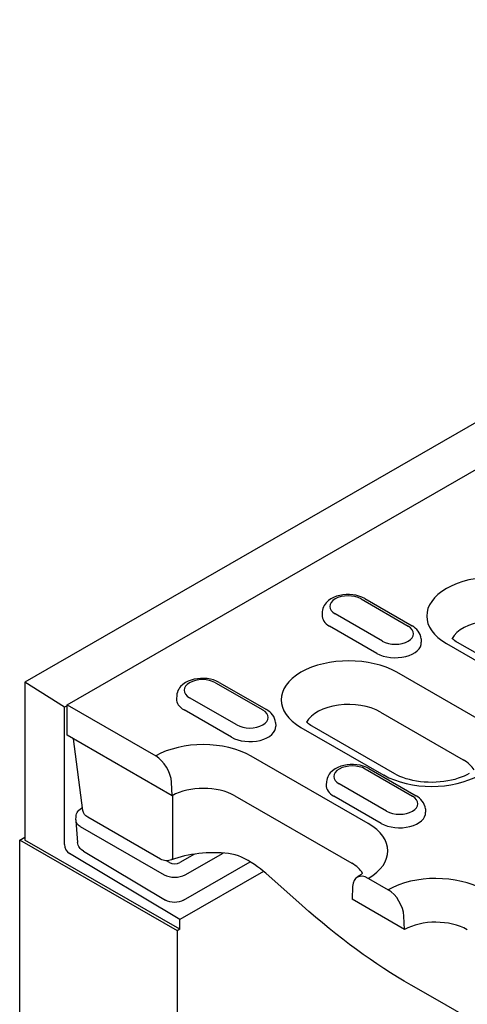
# Model space of a CAD drawing. Extents: x 76 to 1246, y 16 to 1778.
# Drawn here: x 752 to 810, y 629 to 757 of the extents above; entities that cross this region are included whole.
import ezdxf

# ---------------------------------------------------------------- set-up
doc = ezdxf.new("R2010")
doc.units = 0
doc.header["$LTSCALE"] = 6
doc.header["$MEASUREMENT"] = 0
doc.layers.add('DUENN-18', color=94, linetype='CONTINUOUS')
doc.layers.add('SICHTBAR', color=7, linetype='CONTINUOUS')

msp = doc.modelspace()

# ---------------------------------------------------------------- linework, layer by layer
at = {"layer": 'DUENN-18'}
for p, q in [((758.3, 668.16), (824.49, 706.27)), ((796.28, 681.83), (802.38, 678.31)), ((796.75, 681.87), (802.86, 678.36)), ((791.27, 680.19), (791.24, 679.75)), ((799.03, 676.38), (792.92, 679.89)), ((798.33, 674.8), (792.22, 678.32)), ((804.03, 676.67), (804.06, 676.24)), ((807.31, 676.07), (826.82, 664.83)), ((828.26, 664.97), (808.75, 676.21)), ((811.57, 666.21), (800.88, 672.36)), ((757.96, 667.85), (752.87, 671.09)), ((777.48, 671), (783.59, 667.49)), ((777.96, 671.05), (784.07, 667.53)), ((772.47, 669.36), (772.45, 668.93)), ((780.23, 665.55), (774.13, 669.07)), ((758.3, 668.04), (757.96, 667.85)), ((757.96, 650.1), (757.96, 667.85)), ((758.3, 668.16), (769.76, 661.56)), ((758.3, 664.23), (758.3, 668.16)), ((779.53, 663.98), (773.43, 667.49)), ((798.77, 667.22), (809.46, 661.07)), ((785.24, 665.85), (785.27, 665.41)), ((788.52, 665.24), (799.21, 659.09)), ((800.64, 659.23), (789.96, 665.38)), ((771.87, 656.42), (758.3, 664.23)), ((760.36, 654.52), (759.13, 663.75)), ((797.18, 652.84), (782.09, 661.54)), ((796.82, 659.87), (802.93, 656.35)), ((797.3, 659.91), (803.4, 656.4)), ((771.87, 656.42), (771.79, 658.16)), ((791.81, 658.23), (791.78, 657.79)), ((799.57, 654.42), (793.46, 657.93)), ((779.98, 656.4), (795.07, 647.71)), ((798.87, 652.84), (792.77, 656.36)), ((759.42, 653.3), (759.47, 653.75)), ((760.22, 654.85), (760.31, 654.9)), ((760.36, 654.52), (760.36, 654.52)), ((804.58, 654.71), (804.6, 654.28)), ((759.42, 653.18), (759.67, 650.36)), ((759.98, 652.46), (770.84, 646.21)), ((770.38, 648.23), (760.97, 653.64)), ((772.88, 639.17), (752.87, 650.69)), ((772.88, 640.43), (758.62, 648.93)), ((760.42, 649.25), (771.03, 642.94)), ((774.75, 648.87), (772.88, 647.79)), ((773.55, 646.2), (778.45, 649.01)), ((771.52, 647.79), (771.13, 648.02)), ((773.35, 642.92), (781.97, 647.86)), ((783.7, 646.63), (772.89, 640.43)), ((788.68, 642.22), (783.99, 646.39)), ((797.22, 645.74), (799.78, 644.27)), ((795.18, 644.68), (795.11, 643.04)), ((801.89, 639.13), (795.11, 643.04)), ((772.89, 639.16), (772.89, 640.43)), ((801.89, 639.13), (801.82, 640.86)), ((772.88, 639.17), (772.54, 638.97))]:
    msp.add_line(p, q, dxfattribs=at)
at = {"layer": 'DUENN-18', "flags": 128}
for points in [[(796.75, 681.87), (796.39, 682.05), (796.01, 682.19), (795.61, 682.3), (795.2, 682.37), (794.78, 682.4), (794.35, 682.4), (793.93, 682.36), (793.52, 682.28), (793.12, 682.17), (792.74, 682.03), (792.39, 681.84), (792.06, 681.61), (791.77, 681.33), (791.64, 681.17), (791.52, 681), (791.43, 680.81), (791.35, 680.61), (791.3, 680.4), (791.27, 680.19)], [(804.03, 676.67), (803.99, 676.95), (803.91, 677.22), (803.79, 677.46), (803.64, 677.68), (803.47, 677.88), (803.28, 678.06), (803.08, 678.22), (802.86, 678.36)], [(808.75, 676.21), (808.57, 676.31), (808.41, 676.42), (808.26, 676.53), (808.13, 676.63), (808.02, 676.73)], [(777.96, 671.05), (777.6, 671.23), (777.22, 671.37), (776.82, 671.47), (776.4, 671.54), (775.98, 671.57), (775.56, 671.57), (775.14, 671.53), (774.72, 671.46), (774.33, 671.35), (773.95, 671.2), (773.59, 671.02), (773.26, 670.79), (772.97, 670.51), (772.84, 670.35), (772.73, 670.18), (772.63, 669.99), (772.56, 669.79), (772.5, 669.58), (772.47, 669.36)], [(785.24, 665.85), (785.2, 666.13), (785.12, 666.39), (785, 666.64), (784.85, 666.86), (784.68, 667.06), (784.49, 667.24), (784.28, 667.39), (784.07, 667.53)], [(789.96, 665.38), (789.78, 665.49), (789.61, 665.6), (789.47, 665.71), (789.34, 665.81), (789.23, 665.91)], [(797.3, 659.91), (796.94, 660.09), (796.55, 660.23), (796.15, 660.34), (795.74, 660.41), (795.32, 660.44), (794.89, 660.44), (794.47, 660.4), (794.06, 660.32), (793.66, 660.21), (793.28, 660.07), (792.93, 659.88), (792.6, 659.65), (792.31, 659.37), (792.18, 659.21), (792.07, 659.04), (791.97, 658.85), (791.89, 658.65), (791.84, 658.44), (791.81, 658.23)], [(810.22, 659.28), (809.93, 659.12), (809.59, 658.95), (809.22, 658.8), (808.82, 658.66), (808.4, 658.53), (807.95, 658.42), (807.48, 658.32), (806.99, 658.24), (806.49, 658.19), (805.98, 658.15), (805.47, 658.14), (804.96, 658.15), (804.45, 658.17), (803.95, 658.22), (803.45, 658.29), (802.98, 658.38), (802.52, 658.49), (802.09, 658.61), (801.68, 658.75), (801.3, 658.9), (800.95, 659.06), (800.64, 659.23)], [(771.97, 648.52), (771.97, 648.85), (771.97, 649.18), (771.97, 649.51), (771.97, 649.84), (771.97, 650.17), (771.97, 650.51), (771.97, 650.84), (771.97, 651.17), (771.97, 651.5), (771.97, 651.83), (771.96, 652.16), (771.96, 652.49), (771.96, 652.82), (771.96, 653.16), (771.96, 653.49), (771.96, 653.82), (771.96, 654.15), (771.96, 654.48), (771.96, 654.81), (771.96, 655.14), (771.96, 655.47), (771.96, 655.81), (771.96, 656.14), (771.96, 656.47)], [(804.58, 654.71), (804.54, 654.99), (804.45, 655.26), (804.34, 655.5), (804.19, 655.72), (804.02, 655.92), (803.83, 656.1), (803.62, 656.26), (803.4, 656.4)], [(759.47, 653.75), (759.49, 653.92), (759.54, 654.09), (759.62, 654.25), (759.71, 654.39), (759.82, 654.53), (759.94, 654.65), (760.22, 654.85)], [(760.97, 653.64), (760.75, 653.8), (760.56, 654.01), (760.43, 654.25), (760.36, 654.52)], [(760.42, 649.25), (760.14, 649.45), (760.02, 649.58), (759.91, 649.71), (759.82, 649.86), (759.75, 650.02), (759.7, 650.19), (759.67, 650.36)], [(779.16, 648.95), (778.69, 648.99), (778.21, 649.02), (777.73, 649.04), (777.24, 649.05), (776.76, 649.04), (776.28, 649.02), (775.8, 648.99), (775.32, 648.94), (774.85, 648.88), (774.39, 648.81), (773.93, 648.72), (773.48, 648.63), (773.04, 648.52), (772.61, 648.4), (772.19, 648.26), (771.79, 648.12)], [(780.83, 648.48), (780.43, 648.65), (780.02, 648.78), (779.59, 648.88), (779.16, 648.95)], [(771.79, 648.12), (771.62, 648.07), (771.44, 648.03), (771.25, 648.02), (771.07, 648.02), (770.89, 648.04), (770.71, 648.09), (770.54, 648.15), (770.38, 648.23)], [(783.99, 646.39), (783.64, 646.69), (783.27, 646.98), (782.9, 647.25), (782.5, 647.52), (782.1, 647.78), (781.69, 648.03), (781.26, 648.26), (780.83, 648.48)], [(773.35, 642.92), (773.08, 642.79), (772.79, 642.7), (772.49, 642.65), (772.18, 642.63), (771.88, 642.65), (771.58, 642.71), (771.29, 642.81), (771.03, 642.94)], [(802.73, 631.96), (801.85, 632.47), (800.97, 633), (800.09, 633.54), (799.21, 634.11), (798.32, 634.69), (797.44, 635.3), (796.56, 635.92), (795.67, 636.55), (794.79, 637.21), (793.91, 637.88), (793.03, 638.56), (792.15, 639.26), (791.28, 639.98), (790.41, 640.71), (789.54, 641.46), (788.68, 642.22)], [(809.51, 628.06), (806.13, 630.01), (802.73, 631.96)]]:
    msp.add_lwpolyline(points, dxfattribs=at)
at = {"layer": 'DUENN-18'}
msp.add_lwpolyline([(796.47, 646.39), (796.38, 646.31), (796.25, 646.2), (796.11, 646.1), (795.77, 645.88)], dxfattribs=at)
for centre, major_axis, ratio, start_param, end_param in [((813.5, 679.62), (-8.74, 0), 0.575862, 3.926991, 7.068583), ((794.6, 680.86), (-2.37, 0), 0.575862, 3.926991, 7.068583), ((794.6, 679.68), (-3.36, 0), 0.575862, 6.246262, 7.068583), ((813.5, 675.7), (-5.76, 0), 0.575862, 3.926991, 5.967573), ((800.7, 677.34), (2.37, 0), 0.575862, 3.926991, 7.068583), ((800.7, 676.17), (3.36, 0), 0.575862, 3.926991, 6.320109), ((794.7, 668.8), (-8.74, 0), 0.575862, 3.926991, 7.068583), ((775.8, 670.04), (-2.37, 0), 0.575862, 3.926991, 7.068583), ((775.8, 668.86), (-3.36, 0), 0.575862, 6.246262, 7.068583), ((794.7, 664.88), (-5.76, 0), 0.575862, 3.926991, 5.967573), ((781.91, 666.52), (2.37, 0), 0.575862, 3.926991, 7.068583), ((781.91, 665.34), (3.36, 0), 0.575862, 3.926991, 6.320109), ((805.39, 662.65), (8.74, 0), 0.575862, 3.926991, 7.068583), ((775.9, 657.98), (-8.74, 0), 0.575862, 3.926991, 5.492298), ((769.76, 659.2), (1.44, -2.49), 0.578093, 0.839707, 2.358135), ((795.14, 658.9), (-2.37, 0), 0.575862, 3.926991, 7.068583), ((805.39, 658.72), (5.76, 0), 0.575862, 0.315612, 0.785398), ((775.9, 654.05), (5.76, 0), 0.575862, 0.785398, 2.347861), ((795.14, 657.72), (-3.36, 0), 0.575862, 6.246262, 7.068583), ((801.25, 655.38), (2.37, 0), 0.575862, 3.926991, 7.068583), ((760.7, 654.02), (-0.477, 0.832), 0.579246, 6.115337, 6.283185), ((801.25, 654.21), (3.36, 0), 0.575862, 3.926991, 6.320109), ((761.35, 653.24), (-1.92, 0), 0.57313, 6.231326, 7.068205), ((791, 649.28), (8.74, 0), 0.575862, 5.503276, 7.068583), ((758.64, 649.71), (0.479, -0.831), 0.578093, 3.928927, 5.48227), ((772.2, 648.18), (-0.96, 0.002), 0.576278, 0.787769, 2.355827), ((771.45, 649.02), (0.335, -0.899), 0.444565, 0, 0.820178), ((771.45, 649.02), (0.335, -0.899), 0.444565, 0.000135, 0.000149), ((791, 645.36), (5.76, 0), 0.575862, 0.315612, 0.785398), ((772.2, 646.99), (-1.92, 0), 0.576278, 0.787769, 2.355827), ((784.62, 647.11), (-0.636, -0.719), 0.341832, 6.283132, 6.283189), ((797.22, 643.39), (-1.44, 2.49), 0.578093, 5.499714, 7.018142), ((805.93, 640.69), (-8.74, 0), 0.575862, 3.926991, 5.492298), ((799.78, 641.91), (1.44, -2.49), 0.578093, 0.839707, 2.358135), ((805.93, 636.76), (5.76, 0), 0.575862, 0.785398, 2.347861)]:
    msp.add_ellipse(centre, major_axis=major_axis, ratio=ratio, start_param=start_param, end_param=end_param, dxfattribs=at)
at = {"layer": 'SICHTBAR'}
for p, q in [((1091.46, 866.07), (752.87, 671.09)), ((752.87, 671.09), (752.87, 650.69)), ((752.19, 650.69), (752.87, 651.08)), ((772.55, 638.96), (752.19, 650.69)), ((752.19, 591.04), (752.19, 650.69)), ((772.55, 620.05), (772.55, 638.96))]:
    msp.add_line(p, q, dxfattribs=at)

doc.saveas('drawing.dxf')
